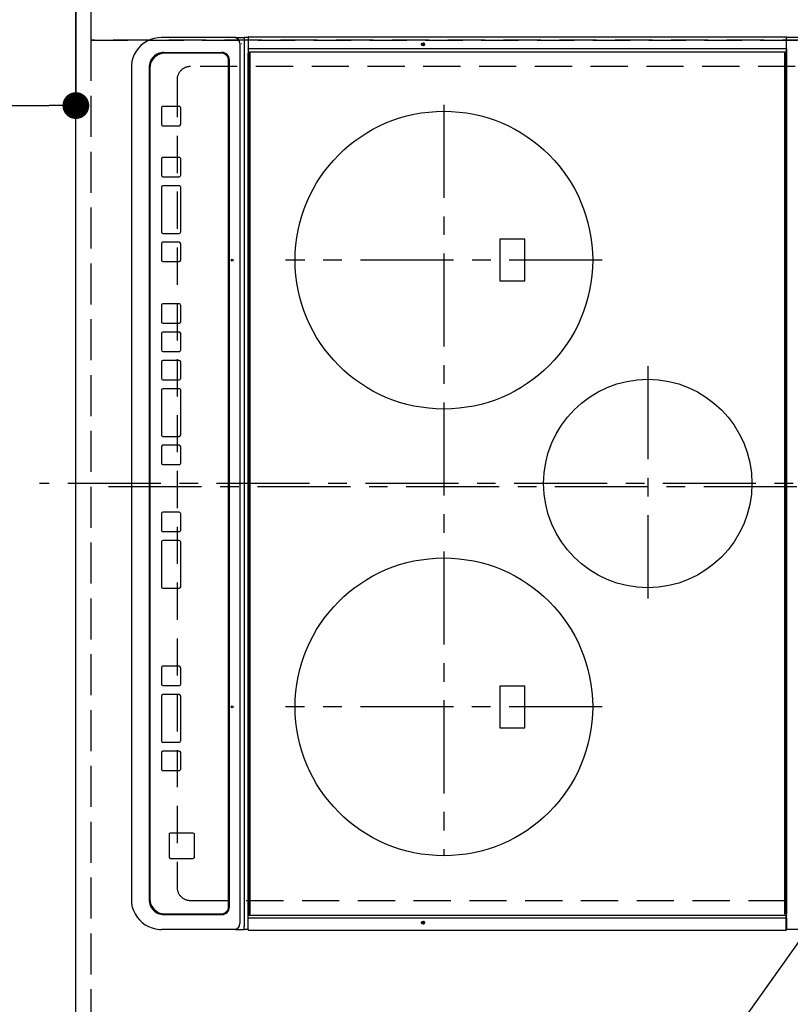
# Model space of a CAD drawing. Extents: x 27948 to 54421, y -22065 to -13195.
# Drawn here: x 44345 to 44863, y -16226 to -15565 of the extents above; entities that cross this region are included whole.
import ezdxf

# ---------------------------------------------------------------- set-up
doc = ezdxf.new("R2010")
doc.units = 0
doc.header["$LTSCALE"] = 50
doc.header["$MEASUREMENT"] = 0
for name, pattern in [('CENTER', [2, 1.25, -0.25, 0.25, -0.25]), ('DASHED', [0.75, 0.5, -0.25]), ('HIDDEN', [0.375, 0.25, -0.125])]:
    doc.linetypes.add(name, pattern=pattern)
doc.layers.get('0').update_dxf_attribs({"linetype": 'CONTINUOUS'})
doc.layers.get('DEFPOINTS').update_dxf_attribs({"color": 146, "linetype": 'CONTINUOUS'})
for name, color, linetype in [('121-キャビネット（中）', 253, 'HIDDEN'), ('126-甲板', 2, 'CONTINUOUS'), ('150-機器', 8, 'CONTINUOUS'), ('160-文字', 254, 'CONTINUOUS'), ('166-寸法B', 11, 'CONTINUOUS')]:
    doc.layers.add(name, color=color, linetype=linetype)
doc.styles.add('KH001', font='txt')
doc.dimstyles.new('KH1xx030', dxfattribs={"dimscale": 30, "dimtxt": 2, "dimasz": 0.6, "dimexe": 0.3, "dimexo": 1.2, "dimgap": 0.5, "dimtad": 3, "dimdec": 1, "dimdsep": 46, "dimlunit": 6, "dimtxsty": 'KH001', "dimblk": 'DOT', "dimcen": 1, "dimdle": 1, "dimclrd": 256, "dimclre": 256, "dimclrt": 256, "dimadec": 0, "dimazin": 0, "dimtfac": 1, "dimtdec": 1, "dimtix": 1, "dimtmove": 2, "dimatfit": 3, "dimldrblk": 'CLOSEDBLANK', "dimfxl": 1, "dimtolj": 1, "dimtzin": 0, "dimlwd": -1, "dimlwe": -1, "dimarcsym": 0})

# ---------------------------------------------------------------- blocks, each defined once
blk = doc.blocks.new('_Dot')
at = {"color": 0, "linetype": 'ByBlock', "lineweight": -2}
blk.add_line((-0.5, 0), (-1, 0), dxfattribs=at)
at = {"color": 0, "linetype": 'ByBlock', "const_width": 0.5}
blk.add_lwpolyline([(-0.25, 0, 1), (0.25, 0, 1)], format="xyb", close=True, dxfattribs=at)
blk = doc.blocks.new('*D173')
at = {"layer": '166-寸法B', "transparency": 16777216}
for p, q in [((44347.07, -15328.43), (44011.56, -15328.43)), ((44020.56, -16332.43), (44020.56, -15346.43)), ((44347.07, -16350.43), (44011.56, -16350.43))]:
    blk.add_line(p, q, dxfattribs=at)
at = {"layer": 'DEFPOINTS', "color": 0, "transparency": 16777216}
for p in [(44020.56, -15328.43), (44383.07, -15328.43), (44383.07, -16350.43)]:
    blk.add_point(p, dxfattribs=at)
at = {"layer": '166-寸法B', "transparency": 16777216, "xscale": 18, "yscale": 18, "zscale": 18}
for p, rotation in [((44020.56, -15328.43), 90), ((44020.56, -16350.43), 270)]:
    blk.add_blockref('_Dot', p, dxfattribs=dict(at, rotation=rotation))
at = {"layer": '166-寸法B', "transparency": 16777216, "insert": (43958.76, -15879.96), "char_height": 60, "attachment_point": 5, "rotation": 90, "style": 'KH001'}
blk.add_mtext('\\A1;1,022〈ﾜｰｸﾄｯﾌﾟ寸法〉', dxfattribs=at)
blk = doc.blocks.new('_ClosedBlank')
at = {"color": 0, "linetype": 'ByBlock', "lineweight": -2}
for p, q in [((-1, 0.167), (0, 0)), ((-1, 0.167), (-1, -0.167)), ((0, 0), (-1, -0.167))]:
    blk.add_line(p, q, dxfattribs=at)
blk = doc.blocks.new('*D174')
at = {"layer": '166-寸法B', "transparency": 16777216}
for p, q in [((42911.07, -15364.43), (42911.07, -15631.45)), ((44383.07, -15364.43), (44383.07, -15631.45)), ((42929.07, -15622.45), (44365.07, -15622.45))]:
    blk.add_line(p, q, dxfattribs=at)
at = {"layer": 'DEFPOINTS', "color": 0, "transparency": 16777216}
for p in [(42911.07, -15328.43), (44383.07, -15328.43), (44383.07, -15622.45)]:
    blk.add_point(p, dxfattribs=at)
at = {"layer": '166-寸法B', "transparency": 16777216, "xscale": 18, "yscale": 18, "zscale": 18, "rotation": 180}
blk.add_blockref('_Dot', (42911.07, -15622.45), dxfattribs=at)
at = {"layer": '166-寸法B', "transparency": 16777216, "xscale": 18, "yscale": 18, "zscale": 18}
blk.add_blockref('_Dot', (44383.07, -15622.45), dxfattribs=at)
at = {"layer": '166-寸法B', "transparency": 16777216, "insert": (43438.38, -15572.12), "char_height": 60, "attachment_point": 5, "style": 'KH001'}
blk.add_mtext('\\A1;1,472〈ﾜｰｸﾄｯﾌﾟ寸法〉', dxfattribs=at)
blk = doc.blocks.new('HT-F6S_H2')
at = {"layer": '126-甲板', "linetype": 'DASHED'}
for p, q in [((-280, 273.65), (-280, -170.35)), ((280, -170.35), (280, 273.65)), ((-271, -179.35), (271, -179.35))]:
    blk.add_line(p, q, dxfattribs=at)
for centre, start, end in [((-271, -170.35), 180, 270), ((271, -170.35), 270, 0)]:
    blk.add_arc(centre, 9, start, end, dxfattribs=at)
at = {"layer": '150-機器', "color": 161, "linetype": 'CENTER'}
for p, q in [((0, 309.76), (0, -271.88)), ((-78.76, 137), (77.2, 137)), ((-150, 106.45), (-150, -106.45)), ((150, 106.36), (150, -106.36)), ((-254.4, 0), (250, 0))]:
    blk.add_line(p, q, dxfattribs=at)
at = {"layer": '150-機器', "color": 13, "linetype": 'Continuous'}
for p, q in [((-299.5, 276.38), (-299.5, 230.38)), ((299.5, 276.38), (299.5, 230.38)), ((-299.9, -131.32), (-299.9, 230.08)), ((-299.9, 230.08), (-297.9, 230.08)), ((-297.9, 230.38), (-299.6, 230.38)), ((-292.17, 230.38), (-297.9, 230.38)), ((-297.9, 230.08), (-297.9, 230.38)), ((-297.9, 230.08), (-292.17, 230.08)), ((-291.82, 230.38), (-292.17, 230.38)), ((-292.17, 230.08), (-292.17, 230.38)), ((-292.17, 230.08), (-291.67, 230.08)), ((-292.17, -131.32), (-292.17, 230.08)), ((-291.81, 230.38), (-291.82, 230.38)), ((-291.79, 230.37), (-291.82, 230.38)), ((-291.81, 230.38), (-289.1, 230.38)), ((-291.76, 230.35), (-291.79, 230.37)), ((-291.73, 230.33), (-291.76, 230.35)), ((-291.71, 230.29), (-291.73, 230.33)), ((-291.69, 230.24), (-291.71, 230.29)), ((-291.68, 230.19), (-291.69, 230.24)), ((-291.67, 230.14), (-291.68, 230.19)), ((-291.67, 230.08), (-291.67, 230.14)), ((-291.67, 230.08), (-289.9, 230.08)), ((-290.02, 230.37), (-290.05, 230.38)), ((-289.99, 230.35), (-290.02, 230.37)), ((-289.97, 230.33), (-289.99, 230.35)), ((-289.94, 230.29), (-289.97, 230.33)), ((-289.93, 230.24), (-289.94, 230.29)), ((-289.91, 230.19), (-289.93, 230.24)), ((-289.9, 230.14), (-289.91, 230.19)), ((-289.9, 230.08), (-289.9, 230.14)), ((-289.9, -131.32), (-289.9, 230.08)), ((-289.1, 230.38), (289.1, 230.38)), ((-289.1, 230.38), (-289.1, 229.88)), ((289.1, 229.88), (-289.1, 229.88)), ((-289.1, 229.88), (-289.1, 229.18)), ((-288.8, 228.88), (288.8, 228.88)), ((291.81, 230.38), (289.1, 230.38)), ((289.1, 230.38), (289.1, 229.88)), ((289.1, 229.88), (289.1, 229.18)), ((289.9, 230.14), (289.91, 230.19)), ((289.9, 230.08), (289.9, 230.14)), ((291.67, 230.08), (289.9, 230.08)), ((289.9, -131.32), (289.9, 230.08)), ((289.91, 230.19), (289.93, 230.24)), ((289.93, 230.24), (289.94, 230.29)), ((289.94, 230.29), (289.97, 230.33)), ((289.97, 230.33), (289.99, 230.35)), ((289.99, 230.35), (290.02, 230.37)), ((290.02, 230.37), (290.05, 230.38)), ((291.67, 230.14), (291.68, 230.19)), ((291.67, 230.08), (291.67, 230.14)), ((292.17, 230.08), (291.67, 230.08)), ((291.67, -131.32), (291.67, 230.08)), ((291.68, 230.19), (291.69, 230.24)), ((291.69, 230.24), (291.71, 230.29)), ((291.71, 230.29), (291.73, 230.33)), ((291.73, 230.33), (291.76, 230.35)), ((291.76, 230.35), (291.79, 230.37)), ((291.79, 230.37), (291.82, 230.38)), ((291.81, 230.38), (291.82, 230.38)), ((291.82, 230.38), (292.17, 230.38)), ((292.17, 230.08), (292.17, 230.38)), ((292.17, 230.38), (297.9, 230.38)), ((297.9, 230.08), (292.17, 230.08)), ((297.9, 230.08), (297.9, 230.38)), ((297.9, 230.38), (299.6, 230.38)), ((299.9, 230.08), (297.9, 230.08)), ((299.9, -131.32), (299.9, 230.08)), ((-136, 54.5), (-164, 54.5)), ((-164, 54.5), (-164, 37.5)), ((-136, 37.5), (-136, 54.5)), ((164, 54.5), (136, 54.5)), ((136, 54.5), (136, 37.5)), ((164, 37.5), (164, 54.5)), ((-164, 37.5), (-136, 37.5)), ((136, 37.5), (164, 37.5)), ((-299.6, -131.62), (-297.9, -131.62)), ((-299.5, -131.62), (-299.5, -134.29)), ((-297.9, -131.62), (-292.17, -131.62)), ((-292.17, -131.32), (-292.17, -131.62)), ((-292.17, -131.62), (-291.82, -131.62)), ((-291.82, -131.62), (-291.81, -131.62)), ((-291.79, -131.62), (-291.82, -131.62)), ((-291.81, -131.62), (-289.1, -131.62)), ((-290.05, -131.62), (-290.02, -131.62)), ((-290.02, -131.62), (-289.99, -131.6)), ((-289.99, -131.6), (-289.97, -131.57)), ((-289.97, -131.57), (-289.94, -131.53)), ((-289.94, -131.53), (-289.93, -131.49)), ((-289.93, -131.49), (-289.91, -131.44)), ((-289.91, -131.44), (-289.9, -131.38)), ((-289.9, -131.38), (-289.9, -131.32)), ((-289.1, -131.12), (-289.1, -130.42)), ((-289.1, -131.12), (289.1, -131.12)), ((-289.1, -131.62), (-289.1, -131.12)), ((289.1, -131.62), (-289.1, -131.62)), ((288.8, -130.12), (-288.8, -130.12)), ((289.1, -131.12), (289.1, -130.42)), ((289.1, -131.12), (289.1, -131.62)), ((291.81, -131.62), (289.1, -131.62)), ((289.9, -131.38), (289.9, -131.32)), ((289.91, -131.44), (289.9, -131.38)), ((289.93, -131.49), (289.91, -131.44)), ((289.94, -131.53), (289.93, -131.49)), ((289.97, -131.57), (289.94, -131.53)), ((289.99, -131.6), (289.97, -131.57)), ((290.02, -131.62), (289.99, -131.6)), ((290.05, -131.62), (290.02, -131.62)), ((291.67, -131.32), (291.67, -131.38)), ((291.67, -131.38), (291.68, -131.44)), ((291.68, -131.44), (291.69, -131.49)), ((291.69, -131.49), (291.71, -131.53)), ((291.71, -131.53), (291.73, -131.57)), ((291.73, -131.57), (291.76, -131.6)), ((291.76, -131.6), (291.79, -131.62)), ((291.79, -131.62), (291.82, -131.62)), ((291.82, -131.62), (291.81, -131.62)), ((292.17, -131.62), (291.82, -131.62)), ((297.9, -131.62), (292.17, -131.62)), ((299.6, -131.62), (297.9, -131.62)), ((299.5, -131.62), (299.5, -134.29)), ((299.86, -131.32), (299.9, -131.32)), ((-299.5, -134.29), (-297.5, -134.29)), ((-299.5, -139.83), (-299.5, -134.29)), ((-297.5, -134.29), (297.5, -134.29)), ((-295.5, -136.14), (-295.52, -136.07)), ((-295.5, -137.07), (295.5, -137.07)), ((299.5, -134.29), (297.5, -134.29)), ((299.5, -139.83), (299.5, -134.29)), ((-299.5, -139.83), (-299.5, -140.76)), ((-299.5, -140.76), (-299.5, -188.39)), ((284.5, -144.14), (-284.5, -144.14)), ((-284, -144.64), (-284, -144.65)), ((284, -144.64), (-284, -144.64)), ((284, -144.65), (-284, -144.65)), ((284, -144.64), (284, -144.65)), ((299.5, -139.83), (299.5, -140.76)), ((299.5, -140.76), (299.5, -188.39)), ((-289.5, -188.13), (-289.5, -149.14)), ((-289, -149.64), (-289, -149.65)), ((-289, -149.65), (-289, -187.64)), ((289, -149.64), (289, -149.65)), ((289, -187.64), (289, -149.65)), ((289.5, -188.13), (289.5, -149.14)), ((234.74, -168.65), (234.74, -168.64)), ((234.74, -168.65), (234.74, -183.65)), ((235.74, -167.65), (235.74, -167.64)), ((250.74, -167.64), (235.74, -167.64)), ((250.74, -167.65), (235.74, -167.65)), ((250.74, -167.65), (250.74, -167.64)), ((251.74, -168.65), (251.74, -168.64)), ((251.74, -183.65), (251.74, -168.65)), ((-253.25, -177.89), (-253.25, -177.87)), ((-253.25, -177.89), (-253.25, -188.88)), ((-241.25, -176.87), (-252.25, -176.87)), ((-252.25, -176.89), (-252.25, -176.87)), ((-241.25, -176.89), (-252.25, -176.89)), ((-241.25, -176.89), (-241.25, -176.87)), ((-240.25, -177.89), (-240.25, -177.87)), ((-240.25, -188.88), (-240.25, -177.89)), ((-219, -177.89), (-219, -177.87)), ((-219, -177.89), (-219, -188.88)), ((-207, -176.87), (-218, -176.87)), ((-218, -176.89), (-218, -176.87)), ((-207, -176.89), (-218, -176.89)), ((-207, -176.89), (-207, -176.87)), ((-206, -177.89), (-206, -177.87)), ((-206, -188.88), (-206, -177.89)), ((-200, -177.89), (-200, -177.87)), ((-200, -177.89), (-200, -188.88)), ((-169, -176.87), (-199, -176.87)), ((-199, -176.89), (-199, -176.87)), ((-169, -176.89), (-199, -176.89)), ((-169, -176.89), (-169, -176.87)), ((-168, -177.89), (-168, -177.87)), ((-168, -188.88), (-168, -177.89)), ((-162, -177.89), (-162, -177.87)), ((-162, -177.89), (-162, -188.88)), ((-150, -176.87), (-161, -176.87)), ((-161, -176.89), (-161, -176.87)), ((-150, -176.89), (-161, -176.89)), ((-150, -176.89), (-150, -176.87)), ((-149, -177.89), (-149, -177.87)), ((-149, -188.88), (-149, -177.89)), ((-120.66, -177.9), (-120.66, -177.88)), ((-120.66, -177.9), (-120.66, -188.89)), ((-108.66, -176.88), (-119.66, -176.88)), ((-119.66, -176.9), (-119.66, -176.88)), ((-108.66, -176.9), (-119.66, -176.9)), ((-108.66, -176.9), (-108.66, -176.88)), ((-107.66, -177.9), (-107.66, -177.88)), ((-107.66, -188.89), (-107.66, -177.9)), ((-101.66, -177.9), (-101.66, -177.88)), ((-101.66, -177.9), (-101.66, -188.89)), ((-89.66, -176.88), (-100.66, -176.88)), ((-100.66, -176.9), (-100.66, -176.88)), ((-89.66, -176.9), (-100.66, -176.9)), ((-89.66, -176.9), (-89.66, -176.88)), ((-88.66, -177.9), (-88.66, -177.88)), ((-88.66, -188.89), (-88.66, -177.9)), ((-82.66, -177.9), (-82.66, -177.88)), ((-82.66, -177.9), (-82.66, -188.89)), ((-70.66, -176.88), (-81.66, -176.88)), ((-81.66, -176.9), (-81.66, -176.88)), ((-70.66, -176.9), (-81.66, -176.9)), ((-70.66, -176.9), (-70.66, -176.88)), ((-69.66, -177.9), (-69.66, -177.88)), ((-69.66, -188.89), (-69.66, -177.9)), ((-63.66, -177.9), (-63.66, -177.88)), ((-63.66, -177.9), (-63.66, -188.89)), ((-32.66, -176.88), (-62.66, -176.88)), ((-62.66, -176.9), (-62.66, -176.88)), ((-32.66, -176.9), (-62.66, -176.9)), ((-32.66, -176.9), (-32.66, -176.88)), ((-31.66, -177.9), (-31.66, -177.88)), ((-31.66, -188.89), (-31.66, -177.9)), ((-25.66, -177.9), (-25.66, -177.88)), ((-25.66, -177.9), (-25.66, -188.89)), ((-13.66, -176.88), (-24.66, -176.88)), ((-24.66, -176.9), (-24.66, -176.88)), ((-13.66, -176.9), (-24.66, -176.9)), ((-13.66, -176.9), (-13.66, -176.88)), ((-12.66, -177.9), (-12.66, -177.88)), ((-12.66, -188.89), (-12.66, -177.9)), ((19.34, -177.9), (19.34, -177.88)), ((19.34, -177.9), (19.34, -188.89)), ((31.34, -176.88), (20.34, -176.88)), ((20.34, -176.9), (20.34, -176.88)), ((31.34, -176.9), (20.34, -176.9)), ((31.34, -176.9), (31.34, -176.88)), ((32.34, -177.9), (32.34, -177.88)), ((32.34, -188.89), (32.34, -177.9)), ((38.34, -177.9), (38.34, -177.88)), ((38.34, -177.9), (38.34, -188.89)), ((69.34, -176.88), (39.34, -176.88)), ((39.34, -176.9), (39.34, -176.88)), ((69.34, -176.9), (39.34, -176.9)), ((69.34, -176.9), (69.34, -176.88)), ((70.34, -177.9), (70.34, -177.88)), ((70.34, -188.89), (70.34, -177.9)), ((122.75, -177.9), (122.75, -177.88)), ((122.75, -177.9), (122.75, -188.89)), ((134.75, -176.88), (123.75, -176.88)), ((123.75, -176.9), (123.75, -176.88)), ((134.75, -176.9), (123.75, -176.9)), ((134.75, -176.9), (134.75, -176.88)), ((135.75, -177.9), (135.75, -177.88)), ((135.75, -188.89), (135.75, -177.9)), ((141.75, -177.9), (141.75, -177.88)), ((141.75, -177.9), (141.75, -188.89)), ((172.75, -176.88), (142.75, -176.88)), ((142.75, -176.9), (142.75, -176.88)), ((172.75, -176.9), (142.75, -176.9)), ((172.75, -176.9), (172.75, -176.88)), ((173.75, -177.9), (173.75, -177.88)), ((173.75, -188.89), (173.75, -177.9)), ((179.75, -177.9), (179.75, -177.88)), ((179.75, -177.9), (179.75, -188.89)), ((191.75, -176.88), (180.75, -176.88)), ((180.75, -176.9), (180.75, -176.88)), ((191.75, -176.9), (180.75, -176.9)), ((191.75, -176.9), (191.75, -176.88)), ((192.75, -177.9), (192.75, -177.88)), ((192.75, -188.89), (192.75, -177.9)), ((235.74, -184.65), (250.74, -184.65)), ((-299.5, -188.39), (-299.5, -189.78)), ((-252.25, -189.88), (-241.25, -189.88)), ((-218, -189.88), (-207, -189.88)), ((-199, -189.88), (-169, -189.88)), ((-161, -189.88), (-150, -189.88)), ((-119.66, -189.89), (-108.66, -189.89)), ((-100.66, -189.89), (-89.66, -189.89)), ((-81.66, -189.89), (-70.66, -189.89)), ((-62.66, -189.89), (-32.66, -189.89)), ((-24.66, -189.89), (-13.66, -189.89)), ((20.34, -189.89), (31.34, -189.89)), ((39.34, -189.89), (69.34, -189.89)), ((123.75, -189.89), (134.75, -189.89)), ((142.75, -189.89), (172.75, -189.89)), ((180.75, -189.89), (191.75, -189.89)), ((299.5, -188.39), (299.5, -189.78)), ((-279.5, -198.12), (279.5, -198.12)), ((-279, -197.64), (279, -197.64)), ((-279.5, -210.03), (279.5, -210.03)), ((-279.5, -210.03), (-279.5, -210.05))]:
    blk.add_line(p, q, dxfattribs=at)
for points in [[(-299.5, -189.78), (-299.34, -192.31), (-298.88, -194.79), (-298.11, -197.2), (-297.05, -199.49), (-295.72, -201.63), (-294.13, -203.58), (-292.32, -205.32), (-290.31, -206.82), (-288.12, -208.05), (-285.81, -209), (-283.39, -209.64), (-280.91, -209.98), (-279.5, -210.03)], [(279.5, -210.03), (281.99, -209.87), (284.45, -209.4), (286.83, -208.62), (289.09, -207.55), (291.2, -206.2), (293.13, -204.6), (294.85, -202.76), (296.33, -200.72), (297.55, -198.51), (298.48, -196.17), (299.12, -193.72), (299.45, -191.22), (299.5, -189.78)]]:
    blk.add_lwpolyline(points, dxfattribs=at)
for centre, radius in [((0, 137), 70), ((-150, 0), 100), ((150, 0), 100), ((-294.9, -14.02), 1.04), ((294.9, -14.02), 1.04), ((-294.9, -14.02), 0.643), ((-294.9, -14.02), 0.0429), ((294.9, -14.02), 0.643), ((294.9, -14.02), 0.0429), ((-150, -142.27), 0.742), ((150, -142.27), 0.742)]:
    blk.add_circle(centre, radius, dxfattribs=at)
for centre, radius, start, end in [((-299.6, 230.08), 0.3, 90, 179.99999), ((-288.8, 229.18), 0.3, 179.99999, 270), ((288.8, 229.18), 0.3, 270, 0), ((299.6, 230.08), 0.3, 0, 90), ((-299.6, -131.32), 0.3, 179.99999, 270), ((-288.8, -130.42), 0.3, 90, 179.99999), ((288.8, -130.42), 0.3, 0, 90), ((299.6, -131.32), 0.3, 270, 0), ((-295.65, -140.92), 3.86, 87.8011, 177.61755), ((295.65, -140.92), 3.86, 2.38258, 92.19877), ((-284.5, -149.14), 5, 89.99184, 179.98852), ((-284, -149.64), 5, 89.99012, 179.98998), ((-284, -149.65), 5, 89.99012, 179.98994), ((284, -149.64), 5, 0.00972, 90.00988), ((284, -149.65), 5, 0.00971, 90.00984), ((284.5, -149.14), 5, 0.0109, 90.00865), ((235.74, -168.64), 1, 89.99079, 179.98936), ((235.74, -168.65), 1, 89.99109, 179.98927), ((250.74, -168.64), 1, 0.00916, 90.00962), ((250.74, -168.65), 1, 0.00916, 90.00984), ((-252.25, -177.87), 1, 89.98896, 179.99034), ((-252.25, -177.89), 1, 89.98908, 179.99022), ((-241.25, -177.87), 1, 0.01073, 90.00912), ((-241.25, -177.89), 1, 0.01052, 90.00912), ((-218, -177.87), 1, 89.98958, 179.99057), ((-218, -177.89), 1, 89.98966, 179.99048), ((-207, -177.87), 1, 0.00931, 90.01034), ((-207, -177.89), 1, 0.00952, 90.01012), ((-199, -177.87), 1, 89.99025, 179.99097), ((-199, -177.89), 1, 89.99025, 179.99097), ((-169, -177.87), 1, 0.00952, 90.01012), ((-169, -177.89), 1, 0.00943, 90.01042), ((-161, -177.87), 1, 89.99088, 179.98927), ((-161, -177.89), 1, 89.99088, 179.98927), ((-150, -177.87), 1, 0.01073, 90.00891), ((-150, -177.89), 1, 0.01073, 90.00891), ((-119.66, -177.88), 1, 89.99003, 179.99055), ((-119.66, -177.9), 1, 89.99003, 179.99055), ((-108.66, -177.88), 1, 0.00988, 90.00976), ((-108.66, -177.9), 1, 0.00988, 90.00976), ((-100.66, -177.88), 1, 89.99006, 179.99008), ((-100.66, -177.9), 1, 89.99018, 179.98996), ((-89.66, -177.88), 1, 0.00988, 90.00997), ((-89.66, -177.9), 1, 0.00967, 90.00997), ((-81.66, -177.88), 1, 89.99049, 179.98987), ((-81.66, -177.9), 1, 89.99049, 179.98987), ((-70.66, -177.88), 1, 0.01012, 90.00973), ((-70.66, -177.9), 1, 0.01013, 90.00973), ((-62.66, -177.88), 1, 89.98985, 179.99072), ((-62.66, -177.9), 1, 89.98985, 179.99072), ((-32.66, -177.88), 1, 0.01, 90.00985), ((-32.66, -177.9), 1, 0.01, 90.00964), ((-24.66, -177.88), 1, 89.99032, 179.99015), ((-24.66, -177.9), 1, 89.99032, 179.99015), ((-13.66, -177.88), 1, 0.00977, 90.00993), ((-13.66, -177.9), 1, 0.00977, 90.00993), ((20.34, -177.88), 1, 89.99011, 179.99015), ((20.34, -177.9), 1, 89.99011, 179.99015), ((31.34, -177.88), 1, 0.0097, 90.00973), ((31.34, -177.9), 1, 0.0097, 90.00972), ((39.34, -177.88), 1, 89.99006, 179.9903), ((39.34, -177.9), 1, 89.99006, 179.9903), ((69.34, -177.88), 1, 0.01012, 90.00973), ((69.34, -177.9), 1, 0.01013, 90.00973), ((123.75, -177.88), 1, 89.99018, 179.98996), ((123.75, -177.9), 1, 89.99027, 179.98987), ((134.75, -177.88), 1, 0.0093, 90.01034), ((134.75, -177.9), 1, 0.00952, 90.01012), ((142.75, -177.88), 1, 89.99109, 179.98927), ((142.75, -177.9), 1, 89.99109, 179.98927), ((172.75, -177.88), 1, 0.00952, 90.01012), ((172.75, -177.9), 1, 0.00952, 90.01012), ((180.75, -177.88), 1, 89.99088, 179.98927), ((180.75, -177.9), 1, 89.99088, 179.98927), ((191.75, -177.88), 1, 0.00903, 90.00975), ((191.75, -177.9), 1, 0.00903, 90.00975), ((235.74, -183.65), 1, 180.00952, 270.01023), ((250.74, -183.65), 1, 269.99098, 359.99013), ((-279.5, -188.12), 10, 180.00789, 270.01168), ((-279, -187.64), 10, 180.00989, 270.00985), ((-252.25, -188.88), 1, 180.00987, 270.01073), ((-241.25, -188.88), 1, 269.99099, 359.98927), ((-218, -188.88), 1, 180.00952, 270.01023), ((-207, -188.88), 1, 269.98977, 359.99048), ((-199, -188.88), 1, 180.01069, 270.00906), ((-169, -188.88), 1, 269.98977, 359.99048), ((-161, -188.88), 1, 180.01073, 270.00901), ((-150, -188.88), 1, 269.99099, 359.98927), ((-119.66, -188.89), 1, 180.01008, 270.00967), ((-108.66, -188.89), 1, 269.99038, 359.98988), ((-100.66, -188.89), 1, 180.01012, 270.00962), ((-89.66, -188.89), 1, 269.99038, 359.98987), ((-81.66, -188.89), 1, 180.01012, 270.00962), ((-70.66, -188.89), 1, 269.99038, 359.98987), ((-62.66, -188.89), 1, 180.00997, 270.00977), ((-32.66, -188.89), 1, 269.99017, 359.9903), ((-24.66, -188.89), 1, 180.00985, 270.00979), ((-13.66, -188.89), 1, 269.99023, 359.99012), ((20.34, -188.89), 1, 180.0097, 270.00994), ((31.34, -188.89), 1, 269.99021, 359.99025), ((39.34, -188.89), 1, 180.00958, 270.00995), ((69.34, -188.89), 1, 269.99038, 359.98987), ((123.75, -188.89), 1, 180.01012, 270.00962), ((134.75, -188.89), 1, 269.99099, 359.98927), ((142.75, -188.89), 1, 180.01069, 270.00906), ((172.75, -188.89), 1, 269.98991, 359.99023), ((180.75, -188.89), 1, 180.00987, 270.00987), ((191.75, -188.89), 1, 269.99014, 359.99097), ((279, -187.64), 10, 269.99013, 359.99012), ((279.5, -188.12), 10, 269.9883, 359.99211)]:
    blk.add_arc(centre, radius, start, end, dxfattribs=at)

msp = doc.modelspace()

# ---------------------------------------------------------------- linework, layer by layer
at = {"layer": '121-キャビネット（中）', "ltscale": 2}
msp.add_lwpolyline([(42914.07, -14659.43), (42914.07, -15318.43), (44393.07, -15318.43), (44393.07, -16347.43)], dxfattribs=at)
at = {"layer": '126-甲板'}
msp.add_lwpolyline([(45030.07, -16350.43), (45030.07, -16350.43), (44383.07, -16350.43), (44383.07, -15328.43)], dxfattribs=at)
at = {"layer": 'DEFPOINTS', "linetype": 'CENTER'}
msp.add_line((44967.6, -15878.43), (44398.61, -15878.43), dxfattribs=at)
at = {"layer": 'DEFPOINTS', "linetype": 'DASHED'}
for points in [[(44983.07, -15078.43), (44393.07, -15078.43), (44393.07, -15578.43), (44983.07, -15578.43)], [(45033.07, -15578.43), (44393.07, -15578.43), (44393.07, -16328.43), (45033.07, -16328.43)]]:
    msp.add_lwpolyline(points, close=True, dxfattribs=at)

# ---------------------------------------------------------------- block references
at = {"layer": '150-機器', "rotation": 270}
msp.add_blockref('HT-F6S_H2', (44630.42, -15876.24), dxfattribs=at)

# ---------------------------------------------------------------- dimensions: what is measured, and where the dimension line sits
at = {"layer": '166-寸法B'}
for base, p1, angle, picture, middle in [((44020.56, -15328.43), (44383.07, -16350.43), 90, '*D173', (43958.76, -15879.96)), ((44383.07, -15622.45), (42911.07, -15328.43), 180, '*D174', (43438.38, -15572.12))]:
    dim = msp.add_linear_dim(base=base, p1=p1, p2=(44383.07, -15328.43), angle=angle, text='<>〈ﾜｰｸﾄｯﾌﾟ寸法〉', dimstyle='KH1xx030', dxfattribs=at)
    dim.commit()
    dim.dimension.update_dxf_attribs({"geometry": picture, "text_midpoint": middle, "dimtype": 128})

# ---------------------------------------------------------------- leaders
at = {"layer": '160-文字', "annotation_type": 0, "has_hookline": 1, "hookline_direction": 1, "text_width": 1626.7}
msp.add_leader([(44957.51, -16059.26), (44120.05, -17235.83), (44102.05, -17235.83)], dimstyle='KH1xx030', override={"dimgap": 0.5, "dimtad": 1}, dxfattribs=at)

doc.saveas('drawing.dxf')
